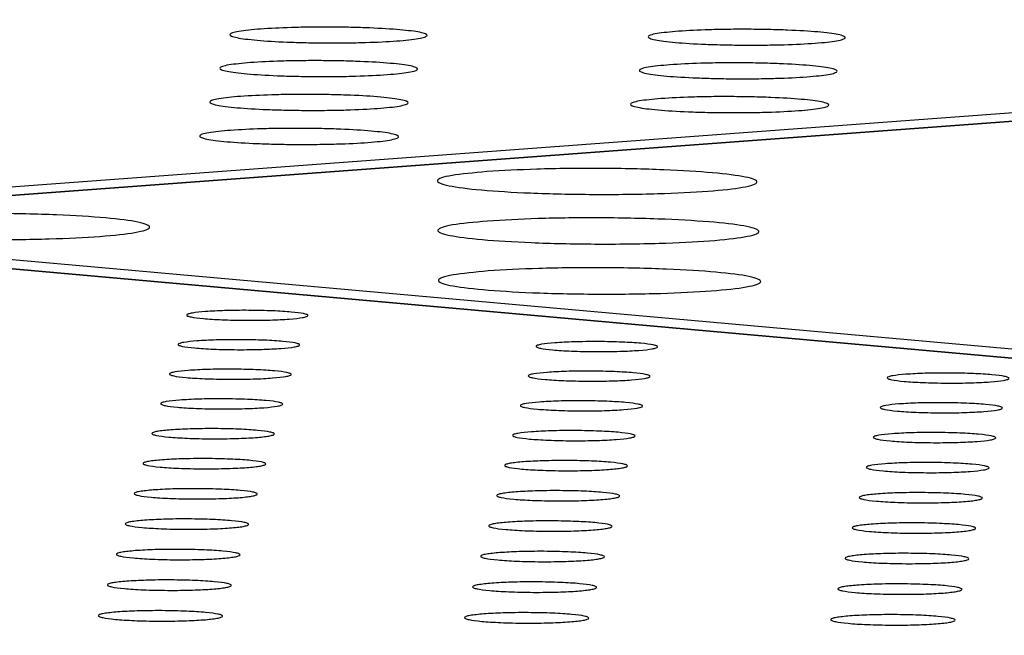
# Model space of a CAD drawing. Units: millimetres. Extents: x 5 to 415, y 5 to 292.
# Drawn here: x 325 to 330, y 132 to 134 of the extents above; entities that cross this region are included whole.
import ezdxf

# ---------------------------------------------------------------- set-up
doc = ezdxf.new("R2010")
doc.units = ezdxf.units.MM

msp = doc.modelspace()

# ---------------------------------------------------------------- linework, layer by layer
at = {"color": 7, "linetype": 'Continuous', "lineweight": 25}
for p, q in [((350.9865, 135.3754), (323.363, 133.3293)), ((351.0002, 135.3754), (323.3767, 133.3292)), ((306.5918, 132.1267), (335.557, 134.2706)), ((368.8936, 129.2177), (323.1183, 133.31)), ((368.9089, 129.2176), (323.1336, 133.3099)), ((323.3767, 133.3292), (338.7853, 131.9527))]:
    msp.add_line(p, q, dxfattribs=at)
for points, knots in [([(326.2126, 134.1962), (326.2564, 134.1988), (326.3237, 134.2027), (326.4349, 134.2048), (326.5244, 134.2051), (326.6137, 134.2039), (326.7221, 134.2005), (326.8378, 134.1935), (326.9148, 134.1837), (326.947, 134.1748), (326.9543, 134.1675), (326.943, 134.1604), (326.9059, 134.1518), (326.8235, 134.1428), (326.704, 134.137), (326.5939, 134.1348), (326.504, 134.1346), (326.4146, 134.1358), (326.3061, 134.1391), (326.1903, 134.1461), (326.1134, 134.156), (326.0814, 134.1649), (326.0741, 134.1722), (326.0858, 134.1793), (326.1219, 134.188), (326.1769, 134.193), (326.2126, 134.1962)], [0, 0, 0, 0, 0.059864, 0.09209, 0.125, 0.15791, 0.190136, 0.25, 0.309864, 0.34209, 0.375, 0.40791, 0.440136, 0.5, 0.559864, 0.59209, 0.625, 0.65791, 0.690136, 0.75, 0.809864, 0.84209, 0.875, 0.90791, 0.940136, 1, 1, 1, 1]), ([(328.0656, 134.1864), (328.1092, 134.189), (328.1765, 134.1929), (328.2876, 134.195), (328.377, 134.1953), (328.4664, 134.1941), (328.5749, 134.1908), (328.6909, 134.1837), (328.7683, 134.1739), (328.8008, 134.165), (328.8083, 134.1577), (328.7973, 134.1506), (328.7605, 134.142), (328.6784, 134.133), (328.5591, 134.1272), (328.4491, 134.125), (328.3593, 134.1248), (328.2698, 134.126), (328.1611, 134.1293), (328.0451, 134.1364), (327.9678, 134.1462), (327.9355, 134.1552), (327.928, 134.1624), (327.9394, 134.1695), (327.9751, 134.1782), (328.0299, 134.1832), (328.0656, 134.1864)], [0, 0, 0, 0, 0.059864, 0.09209, 0.125, 0.15791, 0.190136, 0.25, 0.309864, 0.34209, 0.375, 0.40791, 0.440136, 0.5, 0.559864, 0.59209, 0.625, 0.65791, 0.690136, 0.75, 0.809864, 0.84209, 0.875, 0.90791, 0.940136, 1, 1, 1, 1]), ([(326.1686, 134.0474), (326.2125, 134.0499), (326.2801, 134.0539), (326.3916, 134.056), (326.4813, 134.0563), (326.571, 134.0551), (326.6797, 134.0517), (326.7957, 134.0447), (326.8729, 134.0348), (326.9052, 134.0258), (326.9125, 134.0185), (326.9011, 134.0113), (326.8639, 134.0027), (326.7813, 133.9937), (326.6614, 133.9878), (326.551, 133.9856), (326.4609, 133.9854), (326.3712, 133.9866), (326.2624, 133.99), (326.1463, 133.997), (326.0691, 134.0069), (326.037, 134.0159), (326.0298, 134.0232), (326.0415, 134.0303), (326.0776, 134.0391), (326.1328, 134.0441), (326.1686, 134.0474)], [0, 0, 0, 0, 0.059864, 0.09209, 0.125, 0.15791, 0.190136, 0.25, 0.309864, 0.34209, 0.375, 0.40791, 0.440136, 0.5, 0.559864, 0.59209, 0.625, 0.65791, 0.690136, 0.75, 0.809864, 0.84209, 0.875, 0.90791, 0.940136, 1, 1, 1, 1]), ([(328.027, 134.0376), (328.0709, 134.0401), (328.1383, 134.0441), (328.2497, 134.0462), (328.3394, 134.0465), (328.4291, 134.0453), (328.5379, 134.0419), (328.6542, 134.0348), (328.7318, 134.025), (328.7644, 134.016), (328.772, 134.0087), (328.7609, 134.0015), (328.724, 133.9929), (328.6417, 133.9838), (328.5221, 133.978), (328.4117, 133.9758), (328.3216, 133.9755), (328.2319, 133.9767), (328.1229, 133.9801), (328.0065, 133.9872), (327.929, 133.9971), (327.8966, 134.0061), (327.8891, 134.0134), (327.9005, 134.0205), (327.9364, 134.0292), (327.9913, 134.0343), (328.027, 134.0376)], [0, 0, 0, 0, 0.059864, 0.09209, 0.125, 0.15791, 0.190136, 0.25, 0.309864, 0.34209, 0.375, 0.40791, 0.440136, 0.5, 0.559864, 0.59209, 0.625, 0.65791, 0.690136, 0.75, 0.809864, 0.84209, 0.875, 0.90791, 0.940136, 1, 1, 1, 1]), ([(326.1244, 133.8977), (326.1685, 133.9002), (326.2362, 133.9042), (326.3481, 133.9063), (326.4381, 133.9066), (326.5279, 133.9054), (326.637, 133.902), (326.7533, 133.8949), (326.8308, 133.885), (326.8631, 133.8759), (326.8705, 133.8686), (326.8591, 133.8614), (326.8217, 133.8527), (326.7388, 133.8436), (326.6186, 133.8378), (326.5078, 133.8355), (326.4175, 133.8353), (326.3275, 133.8365), (326.2184, 133.8399), (326.1019, 133.847), (326.0245, 133.857), (325.9924, 133.866), (325.9851, 133.8733), (325.9969, 133.8805), (326.0331, 133.8893), (326.0885, 133.8944), (326.1244, 133.8977)], [0, 0, 0, 0, 0.059864, 0.09209, 0.125, 0.15791, 0.190136, 0.25, 0.309864, 0.34209, 0.375, 0.40791, 0.440136, 0.5, 0.559864, 0.59209, 0.625, 0.65791, 0.690136, 0.75, 0.809864, 0.84209, 0.875, 0.90791, 0.940136, 1, 1, 1, 1]), ([(327.9883, 133.8878), (328.0323, 133.8904), (328.0999, 133.8944), (328.2116, 133.8965), (328.3016, 133.8968), (328.3916, 133.8955), (328.5007, 133.8922), (328.6174, 133.8851), (328.6952, 133.8751), (328.7279, 133.8661), (328.7354, 133.8588), (328.7243, 133.8515), (328.6873, 133.8429), (328.6047, 133.8337), (328.4847, 133.8279), (328.374, 133.8257), (328.2837, 133.8254), (328.1937, 133.8266), (328.0844, 133.83), (327.9677, 133.8371), (327.8899, 133.8471), (327.8574, 133.8561), (327.8499, 133.8634), (327.8614, 133.8706), (327.8973, 133.8794), (327.9525, 133.8845), (327.9883, 133.8878)], [0, 0, 0, 0, 0.059864, 0.09209, 0.125, 0.15791, 0.190136, 0.25, 0.309864, 0.34209, 0.375, 0.40791, 0.440136, 0.5, 0.559864, 0.59209, 0.625, 0.65791, 0.690136, 0.75, 0.809864, 0.84209, 0.875, 0.90791, 0.940136, 1, 1, 1, 1]), ([(326.0799, 133.747), (326.1241, 133.7496), (326.1921, 133.7536), (326.3043, 133.7558), (326.3945, 133.7561), (326.4847, 133.7548), (326.594, 133.7514), (326.7107, 133.7443), (326.7884, 133.7343), (326.8208, 133.7252), (326.8282, 133.7179), (326.8167, 133.7106), (326.7793, 133.7019), (326.6961, 133.6927), (326.5756, 133.6868), (326.4644, 133.6846), (326.3738, 133.6843), (326.2836, 133.6855), (326.1741, 133.6889), (326.0573, 133.6961), (325.9797, 133.7061), (325.9475, 133.7152), (325.9402, 133.7226), (325.952, 133.7298), (325.9884, 133.7386), (326.0439, 133.7437), (326.0799, 133.747)], [0, 0, 0, 0, 0.059864, 0.09209, 0.125, 0.15791, 0.190136, 0.25, 0.309864, 0.34209, 0.375, 0.40791, 0.440136, 0.5, 0.559864, 0.59209, 0.625, 0.65791, 0.690136, 0.75, 0.809864, 0.84209, 0.875, 0.90791, 0.940136, 1, 1, 1, 1]), ([(327.2157, 133.5639), (327.2866, 133.5681), (327.3955, 133.5745), (327.5755, 133.578), (327.7204, 133.5785), (327.8652, 133.5765), (328.0409, 133.571), (328.2286, 133.5595), (328.3538, 133.5434), (328.4064, 133.5287), (328.4185, 133.5168), (328.4005, 133.5051), (328.3408, 133.4911), (328.2076, 133.4763), (328.0142, 133.4668), (327.8358, 133.4631), (327.6901, 133.4627), (327.5452, 133.4647), (327.3691, 133.4702), (327.1813, 133.4817), (327.0562, 133.4979), (327.0041, 133.5126), (326.9922, 133.5244), (327.0109, 133.5361), (327.069, 133.5503), (327.1579, 133.5585), (327.2157, 133.5639)], [0, 0, 0, 0, 0.059864, 0.09209, 0.125, 0.15791, 0.190136, 0.25, 0.309864, 0.34209, 0.375, 0.40791, 0.440136, 0.5, 0.559864, 0.59209, 0.625, 0.65791, 0.690136, 0.75, 0.809864, 0.84209, 0.875, 0.90791, 0.940136, 1, 1, 1, 1]), ([(324.5207, 133.3641), (324.592, 133.3683), (324.7018, 133.3748), (324.8827, 133.3782), (325.0282, 133.3787), (325.1735, 133.3767), (325.3496, 133.3712), (325.5375, 133.3596), (325.6624, 133.3434), (325.7144, 133.3286), (325.7259, 133.3166), (325.7073, 133.3048), (325.6465, 133.2907), (325.5121, 133.2757), (325.3173, 133.2662), (325.138, 133.2625), (324.9917, 133.2621), (324.8462, 133.2641), (324.6698, 133.2696), (324.4817, 133.2812), (324.357, 133.2975), (324.3054, 133.3123), (324.2941, 133.3243), (324.3135, 133.336), (324.3726, 133.3504), (324.4624, 133.3587), (324.5207, 133.3641)], [0, 0, 0, 0, 0.059864, 0.09209, 0.125, 0.15791, 0.190136, 0.25, 0.309864, 0.34209, 0.375, 0.40791, 0.440136, 0.5, 0.559864, 0.59209, 0.625, 0.65791, 0.690136, 0.75, 0.809864, 0.84209, 0.875, 0.90791, 0.940136, 1, 1, 1, 1]), ([(327.2189, 133.3446), (327.2901, 133.3488), (327.3995, 133.3553), (327.5803, 133.3588), (327.7258, 133.3593), (327.8712, 133.3572), (328.0476, 133.3517), (328.2362, 133.3401), (328.3619, 133.3239), (328.4147, 133.3091), (328.4269, 133.2971), (328.4088, 133.2853), (328.3488, 133.2711), (328.2151, 133.2562), (328.0209, 133.2466), (327.8417, 133.243), (327.6954, 133.2425), (327.5498, 133.2445), (327.373, 133.2501), (327.1843, 133.2617), (327.0588, 133.278), (327.0064, 133.2928), (326.9944, 133.3048), (327.0132, 133.3165), (327.0716, 133.3309), (327.1609, 133.3392), (327.2189, 133.3446)], [0, 0, 0, 0, 0.0598642, 0.0920902, 0.125, 0.1579098, 0.1901358, 0.25, 0.3098642, 0.3420902, 0.375, 0.4079098, 0.4401358, 0.5, 0.5598642, 0.5920902, 0.625, 0.6579098, 0.6901358, 0.75, 0.8098642, 0.8420902, 0.875, 0.9079098, 0.9401358, 1, 1, 1, 1]), ([(327.2222, 133.1234), (327.2936, 133.1276), (327.4035, 133.1342), (327.5851, 133.1377), (327.7312, 133.1382), (327.8772, 133.1361), (328.0544, 133.1306), (328.2438, 133.1189), (328.3701, 133.1025), (328.4231, 133.0876), (328.4353, 133.0755), (328.4172, 133.0636), (328.3569, 133.0493), (328.2226, 133.0342), (328.0276, 133.0246), (327.8476, 133.0209), (327.7007, 133.0204), (327.5545, 133.0224), (327.3769, 133.028), (327.1874, 133.0398), (327.0613, 133.0562), (327.0087, 133.0711), (326.9967, 133.0832), (327.0156, 133.0951), (327.0742, 133.1095), (327.1639, 133.1179), (327.2222, 133.1234)], [0, 0, 0, 0, 0.059864, 0.09209, 0.125, 0.15791, 0.190136, 0.25, 0.309864, 0.34209, 0.375, 0.40791, 0.440136, 0.5, 0.559864, 0.59209, 0.625, 0.65791, 0.690136, 0.75, 0.809864, 0.84209, 0.875, 0.90791, 0.940136, 1, 1, 1, 1]), ([(325.9694, 132.9434), (325.9963, 132.945), (326.0378, 132.9475), (326.1061, 132.9488), (326.1611, 132.949), (326.2161, 132.9482), (326.2827, 132.9461), (326.3538, 132.9417), (326.4011, 132.9355), (326.4208, 132.9299), (326.4253, 132.9254), (326.4183, 132.9209), (326.3954, 132.9155), (326.3447, 132.9098), (326.2712, 132.9061), (326.2035, 132.9048), (326.1483, 132.9046), (326.0934, 132.9053), (326.0267, 132.9075), (325.9556, 132.9119), (325.9083, 132.9181), (325.8886, 132.9237), (325.8842, 132.9283), (325.8914, 132.9327), (325.9136, 132.9382), (325.9474, 132.9414), (325.9694, 132.9434)], [0, 0, 0, 0, 0.059864, 0.09209, 0.125, 0.15791, 0.190136, 0.25, 0.309864, 0.34209, 0.375, 0.40791, 0.440136, 0.5, 0.559864, 0.59209, 0.625, 0.65791, 0.690136, 0.75, 0.809864, 0.84209, 0.875, 0.90791, 0.940136, 1, 1, 1, 1]), ([(325.9313, 132.8132), (325.9583, 132.8148), (325.9998, 132.8173), (326.0683, 132.8186), (326.1235, 132.8188), (326.1786, 132.8181), (326.2454, 132.816), (326.3167, 132.8115), (326.3641, 132.8053), (326.3838, 132.7996), (326.3883, 132.7951), (326.3812, 132.7906), (326.3583, 132.7851), (326.3075, 132.7794), (326.2338, 132.7758), (326.166, 132.7744), (326.1106, 132.7742), (326.0555, 132.775), (325.9887, 132.7771), (325.9174, 132.7815), (325.87, 132.7877), (325.8503, 132.7934), (325.8459, 132.798), (325.8531, 132.8025), (325.8753, 132.808), (325.9092, 132.8111), (325.9313, 132.8132)], [0, 0, 0, 0, 0.059864, 0.09209, 0.125, 0.15791, 0.190136, 0.25, 0.309864, 0.34209, 0.375, 0.40791, 0.440136, 0.5, 0.559864, 0.59209, 0.625, 0.65791, 0.690136, 0.75, 0.809864, 0.84209, 0.875, 0.90791, 0.940136, 1, 1, 1, 1]), ([(327.5176, 132.8047), (327.5445, 132.8063), (327.586, 132.8088), (327.6545, 132.8102), (327.7096, 132.8103), (327.7647, 132.8096), (327.8316, 132.8075), (327.903, 132.803), (327.9506, 132.7968), (327.9706, 132.7911), (327.9751, 132.7866), (327.9683, 132.782), (327.9455, 132.7766), (327.8948, 132.7709), (327.8213, 132.7673), (327.7535, 132.7659), (327.6981, 132.7657), (327.643, 132.7664), (327.5761, 132.7686), (327.5046, 132.773), (327.4571, 132.7792), (327.4372, 132.7849), (327.4326, 132.7895), (327.4397, 132.794), (327.4618, 132.7995), (327.4956, 132.8026), (327.5176, 132.8047)], [0, 0, 0, 0, 0.059864, 0.09209, 0.125, 0.15791, 0.190136, 0.25, 0.309864, 0.34209, 0.375, 0.40791, 0.440136, 0.5, 0.559864, 0.59209, 0.625, 0.65791, 0.690136, 0.75, 0.809864, 0.84209, 0.875, 0.90791, 0.940136, 1, 1, 1, 1]), ([(325.8929, 132.6824), (325.92, 132.684), (325.9616, 132.6865), (326.0304, 132.6878), (326.0857, 132.688), (326.1409, 132.6872), (326.2078, 132.6851), (326.2793, 132.6807), (326.3268, 132.6744), (326.3466, 132.6687), (326.3511, 132.6641), (326.344, 132.6596), (326.3211, 132.6541), (326.2701, 132.6484), (326.1963, 132.6447), (326.1282, 132.6433), (326.0727, 132.6431), (326.0175, 132.6439), (325.9505, 132.646), (325.879, 132.6505), (325.8315, 132.6568), (325.8117, 132.6624), (325.8073, 132.667), (325.8145, 132.6716), (325.8369, 132.6771), (325.8708, 132.6803), (325.8929, 132.6824)], [0, 0, 0, 0, 0.059864, 0.09209, 0.125, 0.15791, 0.190136, 0.25, 0.309864, 0.34209, 0.375, 0.40791, 0.440136, 0.5, 0.559864, 0.59209, 0.625, 0.65791, 0.690136, 0.75, 0.809864, 0.84209, 0.875, 0.90791, 0.940136, 1, 1, 1, 1]), ([(327.4832, 132.6738), (327.5103, 132.6754), (327.5518, 132.678), (327.6205, 132.6793), (327.6758, 132.6795), (327.731, 132.6787), (327.7981, 132.6766), (327.8697, 132.6721), (327.9174, 132.6659), (327.9374, 132.6602), (327.9419, 132.6556), (327.935, 132.651), (327.9122, 132.6456), (327.8614, 132.6399), (327.7877, 132.6362), (327.7197, 132.6348), (327.6642, 132.6346), (327.609, 132.6354), (327.5419, 132.6375), (327.4703, 132.642), (327.4226, 132.6482), (327.4027, 132.6539), (327.3981, 132.6585), (327.4052, 132.663), (327.4273, 132.6685), (327.4612, 132.6717), (327.4832, 132.6738)], [0, 0, 0, 0, 0.059864, 0.09209, 0.125, 0.15791, 0.190136, 0.25, 0.309864, 0.34209, 0.375, 0.40791, 0.440136, 0.5, 0.559864, 0.59209, 0.625, 0.65791, 0.690136, 0.75, 0.809864, 0.84209, 0.875, 0.90791, 0.940136, 1, 1, 1, 1]), ([(329.0738, 132.6653), (329.1008, 132.6669), (329.1423, 132.6694), (329.2109, 132.6708), (329.2662, 132.6709), (329.3215, 132.6702), (329.3886, 132.668), (329.4603, 132.6636), (329.5082, 132.6573), (329.5284, 132.6516), (329.5331, 132.647), (329.5263, 132.6425), (329.5037, 132.637), (329.4531, 132.6313), (329.3795, 132.6276), (329.3115, 132.6262), (329.256, 132.626), (329.2007, 132.6268), (329.1336, 132.629), (329.0618, 132.6334), (329.0139, 132.6397), (328.9939, 132.6454), (328.9891, 132.65), (328.9961, 132.6545), (329.0181, 132.66), (329.0519, 132.6632), (329.0738, 132.6653)], [0, 0, 0, 0, 0.059864, 0.09209, 0.125, 0.15791, 0.190136, 0.25, 0.309864, 0.34209, 0.375, 0.40791, 0.440136, 0.5, 0.559864, 0.59209, 0.625, 0.65791, 0.690136, 0.75, 0.809864, 0.84209, 0.875, 0.90791, 0.940136, 1, 1, 1, 1]), ([(325.8544, 132.5508), (325.8816, 132.5525), (325.9233, 132.555), (325.9922, 132.5563), (326.0476, 132.5565), (326.103, 132.5557), (326.1701, 132.5536), (326.2418, 132.5491), (326.2894, 132.5428), (326.3093, 132.5371), (326.3137, 132.5325), (326.3066, 132.528), (326.2836, 132.5225), (326.2325, 132.5167), (326.1585, 132.513), (326.0903, 132.5116), (326.0346, 132.5114), (325.9793, 132.5122), (325.9121, 132.5143), (325.8404, 132.5188), (325.7928, 132.5251), (325.773, 132.5308), (325.7686, 132.5354), (325.7758, 132.54), (325.7982, 132.5455), (325.8323, 132.5487), (325.8544, 132.5508)], [0, 0, 0, 0, 0.059864, 0.09209, 0.125, 0.15791, 0.190136, 0.25, 0.309864, 0.34209, 0.375, 0.40791, 0.440136, 0.5, 0.559864, 0.59209, 0.625, 0.65791, 0.690136, 0.75, 0.809864, 0.84209, 0.875, 0.90791, 0.940136, 1, 1, 1, 1]), ([(327.4487, 132.5423), (327.4758, 132.5439), (327.5175, 132.5464), (327.5864, 132.5478), (327.6418, 132.548), (327.6972, 132.5472), (327.7644, 132.545), (327.8361, 132.5406), (327.884, 132.5343), (327.904, 132.5286), (327.9086, 132.5239), (327.9017, 132.5194), (327.8788, 132.5139), (327.8279, 132.5081), (327.7539, 132.5044), (327.6858, 132.503), (327.6301, 132.5028), (327.5748, 132.5036), (327.5075, 132.5058), (327.4357, 132.5102), (327.3879, 132.5165), (327.3679, 132.5222), (327.3633, 132.5269), (327.3705, 132.5314), (327.3927, 132.537), (327.4266, 132.5402), (327.4487, 132.5423)], [0, 0, 0, 0, 0.059864, 0.09209, 0.125, 0.15791, 0.190136, 0.25, 0.309864, 0.34209, 0.375, 0.40791, 0.440136, 0.5, 0.559864, 0.59209, 0.625, 0.65791, 0.690136, 0.75, 0.809864, 0.84209, 0.875, 0.90791, 0.940136, 1, 1, 1, 1]), ([(329.0433, 132.5337), (329.0704, 132.5353), (329.112, 132.5379), (329.1808, 132.5392), (329.2362, 132.5394), (329.2916, 132.5386), (329.3589, 132.5365), (329.4308, 132.532), (329.4788, 132.5257), (329.499, 132.52), (329.5038, 132.5154), (329.497, 132.5108), (329.4743, 132.5053), (329.4235, 132.4996), (329.3497, 132.4959), (329.2816, 132.4944), (329.226, 132.4943), (329.1706, 132.495), (329.1032, 132.4972), (329.0313, 132.5017), (328.9833, 132.508), (328.9631, 132.5137), (328.9584, 132.5183), (328.9654, 132.5229), (328.9874, 132.5284), (329.0213, 132.5316), (329.0433, 132.5337)], [0, 0, 0, 0, 0.059864, 0.09209, 0.125, 0.15791, 0.190136, 0.25, 0.309864, 0.34209, 0.375, 0.40791, 0.440136, 0.5, 0.559864, 0.59209, 0.625, 0.65791, 0.690136, 0.75, 0.809864, 0.84209, 0.875, 0.90791, 0.940136, 1, 1, 1, 1]), ([(325.8157, 132.4186), (325.8429, 132.4203), (325.8848, 132.4228), (325.9538, 132.4242), (326.0094, 132.4244), (326.0649, 132.4236), (326.1322, 132.4214), (326.204, 132.4169), (326.2518, 132.4106), (326.2717, 132.4049), (326.2762, 132.4002), (326.2691, 132.3957), (326.246, 132.3901), (326.1947, 132.3843), (326.1205, 132.3806), (326.0521, 132.3792), (325.9963, 132.379), (325.9408, 132.3798), (325.8735, 132.382), (325.8016, 132.3865), (325.7539, 132.3928), (325.7341, 132.3985), (325.7296, 132.4032), (325.7369, 132.4077), (325.7593, 132.4133), (325.7935, 132.4166), (325.8157, 132.4186)], [0, 0, 0, 0, 0.059864, 0.09209, 0.125, 0.15791, 0.190136, 0.25, 0.309864, 0.34209, 0.375, 0.40791, 0.440136, 0.5, 0.559864, 0.59209, 0.625, 0.65791, 0.690136, 0.75, 0.809864, 0.84209, 0.875, 0.90791, 0.940136, 1, 1, 1, 1]), ([(327.4141, 132.41), (327.4412, 132.4117), (327.483, 132.4142), (327.552, 132.4156), (327.6076, 132.4158), (327.6631, 132.415), (327.7305, 132.4128), (327.8024, 132.4083), (327.8504, 132.402), (327.8705, 132.3963), (327.8751, 132.3916), (327.8681, 132.3871), (327.8452, 132.3815), (327.7941, 132.3757), (327.72, 132.372), (327.6517, 132.3706), (327.5959, 132.3704), (327.5404, 132.3712), (327.4729, 132.3734), (327.401, 132.3779), (327.353, 132.3842), (327.333, 132.3899), (327.3284, 132.3946), (327.3356, 132.3991), (327.3578, 132.4047), (327.3919, 132.408), (327.4141, 132.41)], [0, 0, 0, 0, 0.059864, 0.09209, 0.125, 0.15791, 0.190136, 0.25, 0.309864, 0.34209, 0.375, 0.40791, 0.440136, 0.5, 0.559864, 0.59209, 0.625, 0.65791, 0.690136, 0.75, 0.809864, 0.84209, 0.875, 0.90791, 0.940136, 1, 1, 1, 1]), ([(329.0127, 132.4014), (329.0398, 132.4031), (329.0815, 132.4056), (329.1505, 132.407), (329.2061, 132.4072), (329.2616, 132.4064), (329.329, 132.4042), (329.4011, 132.3997), (329.4493, 132.3934), (329.4695, 132.3877), (329.4743, 132.383), (329.4675, 132.3784), (329.4447, 132.3729), (329.3938, 132.3671), (329.3198, 132.3634), (329.2515, 132.362), (329.1958, 132.3618), (329.1402, 132.3626), (329.0727, 132.3647), (329.0006, 132.3692), (328.9525, 132.3756), (328.9323, 132.3813), (328.9275, 132.386), (328.9346, 132.3905), (328.9566, 132.3961), (328.9906, 132.3993), (329.0127, 132.4014)], [0, 0, 0, 0, 0.059864, 0.09209, 0.125, 0.15791, 0.190136, 0.25, 0.309864, 0.34209, 0.375, 0.40791, 0.440136, 0.5, 0.559864, 0.59209, 0.625, 0.65791, 0.690136, 0.75, 0.809864, 0.84209, 0.875, 0.90791, 0.940136, 1, 1, 1, 1]), ([(325.7768, 132.2858), (325.8041, 132.2874), (325.846, 132.29), (325.9153, 132.2913), (325.971, 132.2915), (326.0266, 132.2908), (326.0941, 132.2886), (326.1661, 132.2841), (326.214, 132.2777), (326.2339, 132.272), (326.2384, 132.2673), (326.2313, 132.2627), (326.2081, 132.2571), (326.1568, 132.2513), (326.0823, 132.2476), (326.0138, 132.2462), (325.9579, 132.246), (325.9022, 132.2468), (325.8347, 132.2489), (325.7627, 132.2534), (325.7148, 132.2598), (325.6949, 132.2656), (325.6905, 132.2702), (325.6978, 132.2748), (325.7203, 132.2804), (325.7545, 132.2837), (325.7768, 132.2858)], [0, 0, 0, 0, 0.059864, 0.09209, 0.125, 0.15791, 0.190136, 0.25, 0.309864, 0.34209, 0.375, 0.40791, 0.440136, 0.5, 0.559864, 0.59209, 0.625, 0.65791, 0.690136, 0.75, 0.809864, 0.84209, 0.875, 0.90791, 0.940136, 1, 1, 1, 1]), ([(327.3792, 132.2772), (327.4064, 132.2788), (327.4483, 132.2814), (327.5175, 132.2827), (327.5732, 132.2829), (327.6289, 132.2821), (327.6964, 132.28), (327.7686, 132.2754), (327.8166, 132.2691), (327.8368, 132.2633), (327.8414, 132.2587), (327.8344, 132.254), (327.8114, 132.2485), (327.7602, 132.2427), (327.6859, 132.2389), (327.6174, 132.2375), (327.5615, 132.2373), (327.5058, 132.2381), (327.4382, 132.2403), (327.3661, 132.2448), (327.318, 132.2512), (327.298, 132.2569), (327.2934, 132.2616), (327.3005, 132.2662), (327.3228, 132.2718), (327.357, 132.2751), (327.3792, 132.2772)], [0, 0, 0, 0, 0.059864, 0.09209, 0.125, 0.15791, 0.190136, 0.25, 0.309864, 0.34209, 0.375, 0.40791, 0.440136, 0.5, 0.559864, 0.59209, 0.625, 0.65791, 0.690136, 0.75, 0.809864, 0.84209, 0.875, 0.90791, 0.940136, 1, 1, 1, 1]), ([(328.9819, 132.2685), (329.0091, 132.2702), (329.0509, 132.2727), (329.1201, 132.2741), (329.1758, 132.2743), (329.2314, 132.2735), (329.299, 132.2713), (329.3713, 132.2668), (329.4196, 132.2605), (329.4399, 132.2547), (329.4446, 132.25), (329.4378, 132.2454), (329.415, 132.2399), (329.364, 132.234), (329.2898, 132.2303), (329.2213, 132.2289), (329.1654, 132.2287), (329.1097, 132.2295), (329.042, 132.2316), (328.9697, 132.2362), (328.9215, 132.2425), (328.9013, 132.2483), (328.8965, 132.253), (328.9036, 132.2576), (328.9257, 132.2632), (328.9598, 132.2664), (328.9819, 132.2685)], [0, 0, 0, 0, 0.059864, 0.09209, 0.125, 0.15791, 0.190136, 0.25, 0.309864, 0.34209, 0.375, 0.40791, 0.440136, 0.5, 0.559864, 0.59209, 0.625, 0.65791, 0.690136, 0.75, 0.809864, 0.84209, 0.875, 0.90791, 0.940136, 1, 1, 1, 1]), ([(325.7377, 132.1523), (325.765, 132.1539), (325.8071, 132.1565), (325.8765, 132.1578), (325.9324, 132.158), (325.9882, 132.1573), (326.0558, 132.1551), (326.128, 132.1505), (326.176, 132.1442), (326.196, 132.1384), (326.2005, 132.1337), (326.1933, 132.129), (326.1701, 132.1235), (326.1186, 132.1176), (326.044, 132.1139), (325.9752, 132.1124), (325.9192, 132.1122), (325.8634, 132.113), (325.7957, 132.1152), (325.7235, 132.1197), (325.6755, 132.1261), (325.6556, 132.1319), (325.6511, 132.1366), (325.6585, 132.1413), (325.681, 132.1469), (325.7154, 132.1501), (325.7377, 132.1523)], [0, 0, 0, 0, 0.059864, 0.09209, 0.125, 0.15791, 0.190136, 0.25, 0.309864, 0.34209, 0.375, 0.40791, 0.440136, 0.5, 0.559864, 0.59209, 0.625, 0.65791, 0.690136, 0.75, 0.809864, 0.84209, 0.875, 0.90791, 0.940136, 1, 1, 1, 1]), ([(327.3442, 132.1436), (327.3715, 132.1453), (327.4135, 132.1478), (327.4828, 132.1492), (327.5387, 132.1494), (327.5945, 132.1486), (327.6622, 132.1464), (327.7345, 132.1419), (327.7827, 132.1355), (327.8029, 132.1297), (327.8075, 132.125), (327.8005, 132.1204), (327.7775, 132.1148), (327.7261, 132.1089), (327.6516, 132.1052), (327.5829, 132.1037), (327.5269, 132.1036), (327.4711, 132.1044), (327.4033, 132.1065), (327.331, 132.1111), (327.2828, 132.1175), (327.2627, 132.1233), (327.2581, 132.128), (327.2653, 132.1326), (327.2877, 132.1382), (327.3219, 132.1415), (327.3442, 132.1436)], [0, 0, 0, 0, 0.059864, 0.09209, 0.125, 0.15791, 0.190136, 0.25, 0.309864, 0.34209, 0.375, 0.40791, 0.440136, 0.5, 0.559864, 0.59209, 0.625, 0.65791, 0.690136, 0.75, 0.809864, 0.84209, 0.875, 0.90791, 0.940136, 1, 1, 1, 1]), ([(328.9509, 132.1349), (328.9782, 132.1366), (329.0201, 132.1391), (329.0895, 132.1405), (329.1453, 132.1407), (329.2011, 132.1399), (329.2689, 132.1377), (329.3414, 132.1332), (329.3897, 132.1268), (329.4101, 132.121), (329.4149, 132.1163), (329.408, 132.1117), (329.3851, 132.1061), (329.334, 132.1003), (329.2596, 132.0965), (329.1909, 132.0951), (329.1349, 132.0949), (329.0791, 132.0957), (329.0112, 132.0978), (328.9387, 132.1024), (328.8904, 132.1088), (328.8701, 132.1146), (328.8653, 132.1193), (328.8724, 132.1239), (328.8946, 132.1295), (328.9287, 132.1328), (328.9509, 132.1349)], [0, 0, 0, 0, 0.059864, 0.09209, 0.125, 0.15791, 0.190136, 0.25, 0.309864, 0.34209, 0.375, 0.40791, 0.440136, 0.5, 0.559864, 0.59209, 0.625, 0.65791, 0.690136, 0.75, 0.809864, 0.84209, 0.875, 0.90791, 0.940136, 1, 1, 1, 1]), ([(325.6984, 132.018), (325.7258, 132.0197), (325.768, 132.0223), (325.8376, 132.0237), (325.8936, 132.0239), (325.9495, 132.0231), (326.0173, 132.0209), (326.0897, 132.0163), (326.1378, 132.0099), (326.1578, 132.0041), (326.1623, 131.9994), (326.1552, 131.9947), (326.1319, 131.9891), (326.0802, 131.9832), (326.0054, 131.9795), (325.9365, 131.978), (325.8803, 131.9778), (325.8244, 131.9786), (325.7565, 131.9808), (325.6841, 131.9854), (325.6361, 131.9918), (325.6161, 131.9976), (325.6116, 132.0023), (325.619, 132.007), (325.6416, 132.0126), (325.676, 132.0159), (325.6984, 132.018)], [0, 0, 0, 0, 0.059864, 0.09209, 0.125, 0.15791, 0.190136, 0.25, 0.309864, 0.34209, 0.375, 0.40791, 0.440136, 0.5, 0.559864, 0.59209, 0.625, 0.65791, 0.690136, 0.75, 0.809864, 0.84209, 0.875, 0.90791, 0.940136, 1, 1, 1, 1]), ([(327.309, 132.0093), (327.3363, 132.011), (327.3784, 132.0136), (327.448, 132.015), (327.504, 132.0152), (327.5599, 132.0144), (327.6278, 132.0122), (327.7003, 132.0076), (327.7486, 132.0012), (327.7688, 131.9954), (327.7735, 131.9907), (327.7665, 131.986), (327.7433, 131.9804), (327.6919, 131.9745), (327.6172, 131.9707), (327.5483, 131.9693), (327.4921, 131.9691), (327.4362, 131.9699), (327.3682, 131.9721), (327.2957, 131.9767), (327.2474, 131.9831), (327.2273, 131.9889), (327.2226, 131.9936), (327.2299, 131.9983), (327.2523, 132.0039), (327.2866, 132.0072), (327.309, 132.0093)], [0, 0, 0, 0, 0.059864, 0.09209, 0.125, 0.15791, 0.190136, 0.25, 0.309864, 0.34209, 0.375, 0.40791, 0.440136, 0.5, 0.559864, 0.59209, 0.625, 0.65791, 0.690136, 0.75, 0.809864, 0.84209, 0.875, 0.90791, 0.940136, 1, 1, 1, 1]), ([(328.9198, 132.0006), (328.9471, 132.0023), (328.9892, 132.0049), (329.0587, 132.0063), (329.1147, 132.0065), (329.1706, 132.0057), (329.2386, 132.0035), (329.3112, 131.9989), (329.3597, 131.9925), (329.3801, 131.9867), (329.3849, 131.9819), (329.3781, 131.9773), (329.3551, 131.9717), (329.3038, 131.9658), (329.2292, 131.962), (329.1604, 131.9606), (329.1042, 131.9604), (329.0482, 131.9612), (328.9802, 131.9634), (328.9076, 131.9679), (328.8591, 131.9744), (328.8388, 131.9802), (328.834, 131.9849), (328.8411, 131.9896), (328.8633, 131.9952), (328.8976, 131.9985), (328.9198, 132.0006)], [0, 0, 0, 0, 0.0598642, 0.0920902, 0.125, 0.1579098, 0.1901358, 0.25, 0.3098642, 0.3420902, 0.375, 0.4079098, 0.4401358, 0.5, 0.5598642, 0.5920902, 0.625, 0.6579098, 0.6901358, 0.75, 0.8098642, 0.8420902, 0.875, 0.9079098, 0.9401358, 1, 1, 1, 1]), ([(325.6589, 131.8832), (325.6864, 131.8848), (325.7287, 131.8874), (325.7984, 131.8888), (325.8546, 131.889), (325.9106, 131.8882), (325.9786, 131.886), (326.0512, 131.8814), (326.0994, 131.875), (326.1195, 131.8691), (326.124, 131.8644), (326.1168, 131.8597), (326.0935, 131.8541), (326.0417, 131.8482), (325.9667, 131.8444), (325.8976, 131.8429), (325.8412, 131.8427), (325.7852, 131.8435), (325.7171, 131.8457), (325.6446, 131.8503), (325.5964, 131.8568), (325.5764, 131.8626), (325.5719, 131.8674), (325.5792, 131.872), (325.6019, 131.8777), (325.6364, 131.881), (325.6589, 131.8832)], [0, 0, 0, 0, 0.059864, 0.09209, 0.125, 0.15791, 0.190136, 0.25, 0.309864, 0.34209, 0.375, 0.40791, 0.440136, 0.5, 0.559864, 0.59209, 0.625, 0.65791, 0.690136, 0.75, 0.809864, 0.84209, 0.875, 0.90791, 0.940136, 1, 1, 1, 1]), ([(327.2736, 131.8744), (327.301, 131.8761), (327.3432, 131.8787), (327.413, 131.8801), (327.4691, 131.8803), (327.5252, 131.8795), (327.5932, 131.8773), (327.6659, 131.8727), (327.7143, 131.8662), (327.7346, 131.8604), (327.7392, 131.8556), (327.7322, 131.851), (327.709, 131.8453), (327.6574, 131.8394), (327.5826, 131.8356), (327.5135, 131.8342), (327.4572, 131.834), (327.4011, 131.8348), (327.333, 131.837), (327.2603, 131.8416), (327.2119, 131.848), (327.1917, 131.8539), (327.187, 131.8586), (327.1943, 131.8633), (327.2168, 131.869), (327.2512, 131.8723), (327.2736, 131.8744)], [0, 0, 0, 0, 0.059864, 0.09209, 0.125, 0.15791, 0.190136, 0.25, 0.309864, 0.34209, 0.375, 0.40791, 0.440136, 0.5, 0.559864, 0.59209, 0.625, 0.65791, 0.690136, 0.75, 0.809864, 0.84209, 0.875, 0.90791, 0.940136, 1, 1, 1, 1]), ([(328.8886, 131.8657), (328.9159, 131.8674), (328.9581, 131.8699), (329.0278, 131.8713), (329.0839, 131.8715), (329.14, 131.8707), (329.2081, 131.8685), (329.281, 131.8639), (329.3296, 131.8575), (329.35, 131.8516), (329.3548, 131.8469), (329.3479, 131.8422), (329.3249, 131.8366), (329.2735, 131.8307), (329.1987, 131.8269), (329.1297, 131.8254), (329.0734, 131.8252), (329.0173, 131.826), (328.9491, 131.8282), (328.8763, 131.8328), (328.8277, 131.8393), (328.8073, 131.8451), (328.8025, 131.8499), (328.8096, 131.8545), (328.8319, 131.8602), (328.8662, 131.8635), (328.8886, 131.8657)], [0, 0, 0, 0, 0.059864, 0.09209, 0.125, 0.15791, 0.190136, 0.25, 0.309864, 0.34209, 0.375, 0.40791, 0.440136, 0.5, 0.559864, 0.59209, 0.625, 0.65791, 0.690136, 0.75, 0.809864, 0.84209, 0.875, 0.90791, 0.940136, 1, 1, 1, 1]), ([(325.6192, 131.7476), (325.6467, 131.7492), (325.6891, 131.7518), (325.7591, 131.7532), (325.8154, 131.7534), (325.8716, 131.7526), (325.9397, 131.7504), (326.0125, 131.7458), (326.0608, 131.7393), (326.081, 131.7335), (326.0855, 131.7287), (326.0783, 131.724), (326.0548, 131.7183), (326.0029, 131.7124), (325.9277, 131.7086), (325.8585, 131.7071), (325.802, 131.7069), (325.7458, 131.7077), (325.6776, 131.7099), (325.6048, 131.7145), (325.5565, 131.721), (325.5364, 131.7269), (325.5319, 131.7317), (325.5393, 131.7364), (325.5621, 131.7421), (325.5967, 131.7454), (325.6192, 131.7476)], [0, 0, 0, 0, 0.059864, 0.09209, 0.125, 0.15791, 0.190136, 0.25, 0.309864, 0.34209, 0.375, 0.40791, 0.440136, 0.5, 0.559864, 0.59209, 0.625, 0.65791, 0.690136, 0.75, 0.809864, 0.84209, 0.875, 0.90791, 0.940136, 1, 1, 1, 1]), ([(327.238, 131.7388), (327.2655, 131.7405), (327.3078, 131.7431), (327.3777, 131.7445), (327.434, 131.7447), (327.4903, 131.7439), (327.5585, 131.7417), (327.6314, 131.737), (327.6799, 131.7306), (327.7002, 131.7247), (327.7049, 131.7199), (327.6978, 131.7152), (327.6746, 131.7096), (327.6228, 131.7036), (327.5478, 131.6998), (327.4785, 131.6983), (327.422, 131.6981), (327.3658, 131.6989), (327.2975, 131.7011), (327.2246, 131.7058), (327.1761, 131.7123), (327.1559, 131.7181), (327.1512, 131.7229), (327.1585, 131.7276), (327.181, 131.7333), (327.2156, 131.7366), (327.238, 131.7388)], [0, 0, 0, 0, 0.059864, 0.09209, 0.125, 0.15791, 0.190136, 0.25, 0.309864, 0.34209, 0.375, 0.40791, 0.440136, 0.5, 0.559864, 0.59209, 0.625, 0.65791, 0.690136, 0.75, 0.809864, 0.84209, 0.875, 0.90791, 0.940136, 1, 1, 1, 1]), ([(328.8571, 131.73), (328.8846, 131.7317), (328.9268, 131.7343), (328.9967, 131.7357), (329.053, 131.7359), (329.1092, 131.7351), (329.1775, 131.7329), (329.2505, 131.7283), (329.2993, 131.7218), (329.3198, 131.7159), (329.3246, 131.7111), (329.3177, 131.7064), (329.2946, 131.7008), (329.243, 131.6948), (329.1681, 131.691), (329.0989, 131.6895), (329.0424, 131.6894), (328.9861, 131.6902), (328.9178, 131.6924), (328.8448, 131.697), (328.796, 131.7035), (328.7756, 131.7094), (328.7708, 131.7141), (328.7779, 131.7188), (328.8003, 131.7245), (328.8347, 131.7279), (328.8571, 131.73)], [0, 0, 0, 0, 0.059864, 0.09209, 0.125, 0.15791, 0.190136, 0.25, 0.309864, 0.34209, 0.375, 0.40791, 0.440136, 0.5, 0.559864, 0.59209, 0.625, 0.65791, 0.690136, 0.75, 0.809864, 0.84209, 0.875, 0.90791, 0.940136, 1, 1, 1, 1]), ([(325.5793, 131.6113), (325.6069, 131.613), (325.6494, 131.6156), (325.7196, 131.617), (325.776, 131.6172), (325.8323, 131.6164), (325.9007, 131.6142), (325.9736, 131.6095), (326.022, 131.603), (326.0422, 131.5971), (326.0467, 131.5923), (326.0395, 131.5876), (326.016, 131.5819), (325.964, 131.5759), (325.8886, 131.5721), (325.8191, 131.5706), (325.7625, 131.5704), (325.7062, 131.5712), (325.6378, 131.5735), (325.5648, 131.5781), (325.5164, 131.5846), (325.4963, 131.5905), (325.4918, 131.5953), (325.4992, 131.6), (325.522, 131.6058), (325.5567, 131.6091), (325.5793, 131.6113)], [0, 0, 0, 0, 0.059864, 0.09209, 0.125, 0.15791, 0.190136, 0.25, 0.309864, 0.34209, 0.375, 0.40791, 0.440136, 0.5, 0.559864, 0.59209, 0.625, 0.65791, 0.690136, 0.75, 0.809864, 0.84209, 0.875, 0.90791, 0.940136, 1, 1, 1, 1]), ([(327.2022, 131.6025), (327.2298, 131.6042), (327.2723, 131.6068), (327.3424, 131.6082), (327.3988, 131.6084), (327.4552, 131.6076), (327.5235, 131.6054), (327.5966, 131.6007), (327.6453, 131.5942), (327.6656, 131.5883), (327.6703, 131.5835), (327.6632, 131.5788), (327.6399, 131.5731), (327.588, 131.5671), (327.5128, 131.5633), (327.4434, 131.5618), (327.3867, 131.5616), (327.3303, 131.5624), (327.2619, 131.5646), (327.1888, 131.5693), (327.1402, 131.5758), (327.1199, 131.5817), (327.1152, 131.5865), (327.1225, 131.5912), (327.1451, 131.597), (327.1797, 131.6003), (327.2022, 131.6025)], [0, 0, 0, 0, 0.0598642, 0.0920902, 0.125, 0.1579098, 0.1901358, 0.25, 0.3098642, 0.3420902, 0.375, 0.4079098, 0.4401358, 0.5, 0.5598642, 0.5920902, 0.625, 0.6579098, 0.6901358, 0.75, 0.8098642, 0.8420902, 0.875, 0.9079098, 0.9401358, 1, 1, 1, 1]), ([(328.8255, 131.5937), (328.8531, 131.5953), (328.8954, 131.598), (328.9655, 131.5994), (329.0219, 131.5996), (329.0783, 131.5988), (329.1468, 131.5965), (329.22, 131.5919), (329.2688, 131.5854), (329.2894, 131.5795), (329.2942, 131.5747), (329.2872, 131.57), (329.2641, 131.5643), (329.2124, 131.5583), (329.1373, 131.5544), (329.0679, 131.553), (329.0113, 131.5528), (328.9549, 131.5536), (328.8863, 131.5558), (328.8131, 131.5605), (328.7643, 131.567), (328.7438, 131.5729), (328.739, 131.5777), (328.7461, 131.5824), (328.7686, 131.5882), (328.8031, 131.5915), (328.8255, 131.5937)], [0, 0, 0, 0, 0.059864, 0.09209, 0.125, 0.15791, 0.190136, 0.25, 0.309864, 0.34209, 0.375, 0.40791, 0.440136, 0.5, 0.559864, 0.59209, 0.625, 0.65791, 0.690136, 0.75, 0.809864, 0.84209, 0.875, 0.90791, 0.940136, 1, 1, 1, 1])]:
    msp.add_open_spline(points, degree=3, knots=knots, dxfattribs=at)

doc.saveas('drawing.dxf')
